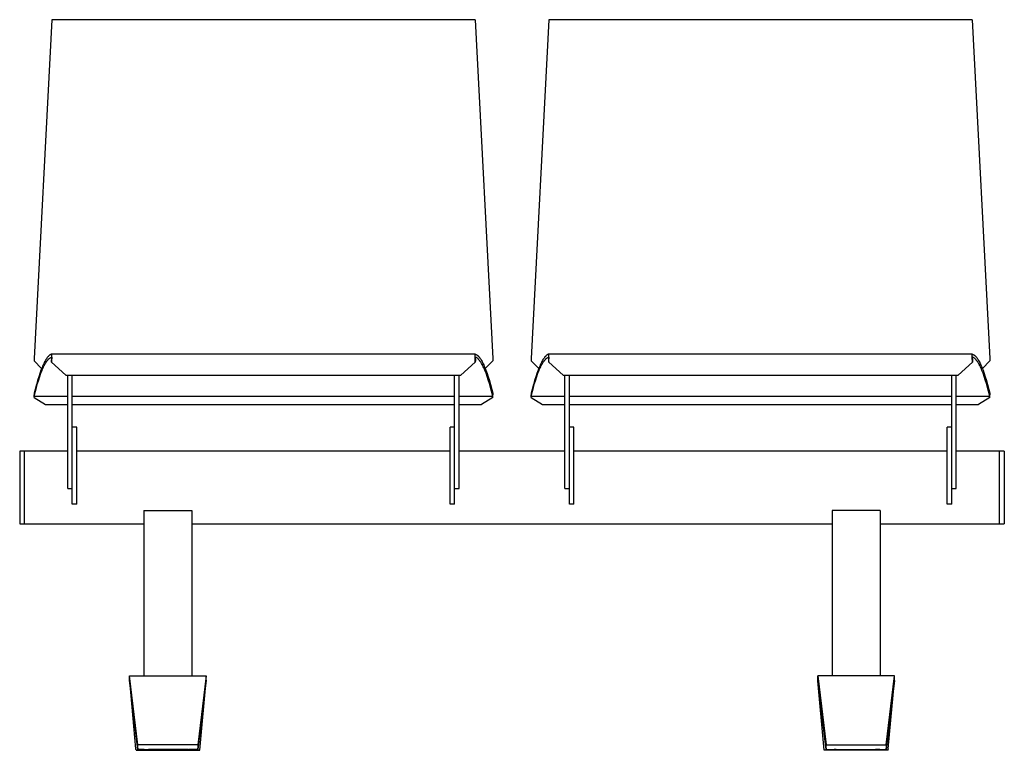
# Model space of a CAD drawing. Extents: x -895 to 33792, y -12951 to 15316.
# Drawn here: x 12238 to 13268, y 583 to 1347 of the extents above; entities that cross this region are included whole.
import ezdxf

# ---------------------------------------------------------------- set-up
doc = ezdxf.new("R2010")
doc.units = 0
doc.header["$MEASUREMENT"] = 0
doc.layers.add('MAKE2D_VISIBLE_LINES', color=7, linetype='CONTINUOUS')

msp = doc.modelspace()

# ---------------------------------------------------------------- linework, layer by layer
at = {"layer": 'MAKE2D_VISIBLE_LINES'}
for p, q in [((12271.742, 1347.305), (12253.171, 992.945)), ((12714.362, 1347.305), (12271.742, 1347.305)), ((12714.362, 1347.305), (12732.933, 992.945)), ((12791.742, 1347.305), (12773.171, 992.945)), ((13234.362, 1347.305), (12791.742, 1347.305)), ((13234.362, 1347.305), (13252.933, 992.945)), ((12253.171, 992.945), (12253.048, 990.595)), ((12260.955, 982.369), (12253.048, 990.595)), ((12264.319, 989.789), (12263.761, 988.721)), ((12264.907, 990.842), (12264.319, 989.789)), ((12265.461, 991.769), (12264.907, 990.842)), ((12265.395, 988.575), (12265.684, 989.031)), ((12265.749, 992.225), (12265.461, 991.769)), ((12265.684, 989.031), (12265.98, 989.482)), ((12266.046, 992.676), (12265.749, 992.225)), ((12265.98, 989.482), (12266.251, 989.877)), ((12266.317, 993.072), (12266.046, 992.676)), ((12266.251, 989.877), (12266.53, 990.267)), ((12266.596, 993.462), (12266.317, 993.072)), ((12266.53, 990.267), (12266.817, 990.651)), ((12266.883, 993.846), (12266.596, 993.462)), ((12266.817, 990.651), (12267.113, 991.027)), ((12267.179, 994.223), (12266.883, 993.846)), ((12267.113, 991.027), (12267.381, 991.353)), ((12267.448, 994.549), (12267.179, 994.223)), ((12267.381, 991.353), (12267.658, 991.671)), ((12267.726, 994.868), (12267.448, 994.549)), ((12267.658, 991.671), (12267.943, 991.982)), ((12268.011, 995.179), (12267.726, 994.868)), ((12267.943, 991.982), (12268.237, 992.284)), ((12268.307, 995.482), (12268.011, 995.179)), ((12268.237, 992.284), (12268.504, 992.541)), ((12268.574, 995.739), (12268.307, 995.482)), ((12268.504, 992.541), (12268.779, 992.789)), ((12268.85, 995.987), (12268.574, 995.739)), ((12268.779, 992.789), (12268.92, 992.909)), ((12268.991, 996.108), (12268.85, 995.987)), ((12268.92, 992.909), (12269.063, 993.027)), ((12269.134, 996.226), (12268.991, 996.108)), ((12269.063, 993.027), (12269.208, 993.142)), ((12269.279, 996.341), (12269.134, 996.226)), ((12269.208, 993.142), (12269.356, 993.253)), ((12269.427, 996.453), (12269.279, 996.341)), ((12269.356, 993.253), (12269.488, 993.349)), ((12269.56, 996.549), (12269.427, 996.453)), ((12269.488, 993.349), (12269.623, 993.443)), ((12269.694, 996.642), (12269.56, 996.549)), ((12269.623, 993.443), (12269.759, 993.533)), ((12269.83, 996.733), (12269.694, 996.642)), ((12269.759, 993.533), (12269.897, 993.621)), ((12269.968, 996.82), (12269.83, 996.733)), ((12269.897, 993.621), (12270.037, 993.705)), ((12270.109, 996.904), (12269.968, 996.82)), ((12270.037, 993.705), (12270.179, 993.786)), ((12270.251, 996.985), (12270.109, 996.904)), ((12270.179, 993.786), (12270.323, 993.863)), ((12270.395, 997.062), (12270.251, 996.985)), ((12270.323, 993.863), (12270.469, 993.936)), ((12270.541, 997.136), (12270.395, 997.062)), ((12270.469, 993.936), (12270.602, 993.999)), ((12270.674, 997.199), (12270.541, 997.136)), ((12270.602, 993.999), (12270.736, 994.058)), ((12270.809, 997.258), (12270.674, 997.199)), ((12270.736, 994.058), (12270.873, 994.114)), ((12270.945, 997.314), (12270.809, 997.258)), ((12270.873, 994.114), (12271.01, 994.166)), ((12271.083, 997.366), (12270.945, 997.314)), ((12271.01, 994.166), (12271.15, 994.214)), ((12271.223, 997.414), (12271.083, 997.366)), ((12271.15, 994.214), (12271.29, 994.258)), ((12271.363, 997.457), (12271.223, 997.414)), ((12271.29, 994.258), (12271.432, 994.297)), ((12271.505, 997.497), (12271.363, 997.457)), ((12271.575, 994.332), (12271.385, 990.569)), ((12271.385, 990.569), (12271.477, 988.969)), ((12271.432, 994.297), (12271.575, 994.332)), ((12271.477, 988.969), (12271.725, 994.338)), ((12271.477, 988.969), (12286.469, 975.412)), ((12271.648, 997.532), (12271.505, 997.497)), ((12271.649, 997.532), (12271.648, 997.532)), ((12271.648, 997.532), (12271.648, 997.532)), ((12271.65, 997.532), (12271.649, 997.532)), ((12271.649, 997.532), (12271.649, 997.532)), ((12271.649, 997.532), (12271.649, 997.532)), ((12271.649, 997.532), (12271.649, 997.532)), ((12271.649, 997.532), (12271.649, 997.532)), ((12271.649, 997.532), (12271.649, 997.532)), ((12271.651, 997.532), (12271.65, 997.532)), ((12271.65, 997.532), (12271.65, 997.532)), ((12271.65, 997.532), (12271.65, 997.532)), ((12271.65, 997.532), (12271.65, 997.532)), ((12271.65, 997.532), (12271.65, 997.532)), ((12271.652, 997.532), (12271.651, 997.532)), ((12271.651, 997.532), (12271.651, 997.532)), ((12271.651, 997.532), (12271.651, 997.532)), ((12271.651, 997.532), (12271.651, 997.532)), ((12271.651, 997.532), (12271.651, 997.532)), ((12271.651, 997.532), (12271.651, 997.532)), ((12271.653, 997.532), (12271.652, 997.532)), ((12271.652, 997.532), (12271.652, 997.532)), ((12271.652, 997.532), (12271.652, 997.532)), ((12271.652, 997.532), (12271.652, 997.532)), ((12271.652, 997.532), (12271.652, 997.532)), ((12271.652, 997.532), (12271.652, 997.532)), ((12714.451, 997.532), (12271.653, 997.532)), ((12271.653, 997.531), (12271.653, 997.532)), ((12271.654, 997.531), (12271.653, 997.531)), ((12271.653, 997.531), (12271.653, 997.531)), ((12271.653, 997.531), (12271.653, 997.531)), ((12271.653, 997.531), (12271.653, 997.531)), ((12271.653, 997.531), (12271.653, 997.531)), ((12271.654, 997.53), (12271.654, 997.531)), ((12271.654, 997.531), (12271.654, 997.531)), ((12271.654, 997.531), (12271.654, 997.531)), ((12271.655, 997.53), (12271.654, 997.53)), ((12271.656, 997.53), (12271.655, 997.53)), ((12271.655, 997.53), (12271.655, 997.53)), ((12271.655, 997.53), (12271.655, 997.53)), ((12271.656, 997.529), (12271.656, 997.53)), ((12271.657, 997.528), (12271.656, 997.529)), ((12271.656, 997.529), (12271.656, 997.529)), ((12271.656, 997.529), (12271.656, 997.529)), ((12271.658, 997.527), (12271.657, 997.528)), ((12271.657, 997.528), (12271.657, 997.528)), ((12271.659, 997.526), (12271.658, 997.527)), ((12271.658, 997.527), (12271.658, 997.527)), ((12271.659, 997.525), (12271.659, 997.526)), ((12271.659, 997.526), (12271.659, 997.526)), ((12271.66, 997.524), (12271.659, 997.525)), ((12271.661, 997.523), (12271.66, 997.524)), ((12271.661, 997.522), (12271.661, 997.523)), ((12271.662, 997.521), (12271.661, 997.522)), ((12271.663, 997.52), (12271.662, 997.521)), ((12271.663, 997.519), (12271.663, 997.52)), ((12271.664, 997.517), (12271.663, 997.519)), ((12271.664, 997.516), (12271.664, 997.517)), ((12271.665, 997.514), (12271.664, 997.516)), ((12271.666, 997.512), (12271.665, 997.514)), ((12271.668, 997.505), (12271.666, 997.512)), ((12271.67, 997.5), (12271.668, 997.505)), ((12271.673, 997.491), (12271.67, 997.5)), ((12271.675, 997.481), (12271.673, 997.491)), ((12271.677, 997.472), (12271.675, 997.481)), ((12271.679, 997.462), (12271.677, 997.472)), ((12271.681, 997.453), (12271.679, 997.462)), ((12271.684, 997.433), (12271.681, 997.453)), ((12271.689, 997.4), (12271.684, 997.433)), ((12271.693, 997.367), (12271.689, 997.4)), ((12271.7, 997.301), (12271.693, 997.367)), ((12271.714, 997.114), (12271.7, 997.301)), ((12271.726, 996.856), (12271.714, 997.114)), ((12271.725, 994.338), (12271.742, 995.945)), ((12271.742, 995.945), (12271.726, 996.856)), ((12699.635, 975.412), (12714.627, 988.969)), ((12714.362, 995.945), (12714.378, 996.856)), ((12714.379, 994.338), (12714.362, 995.945)), ((12714.378, 996.856), (12714.39, 997.114)), ((12714.627, 988.969), (12714.379, 994.338)), ((12714.39, 997.114), (12714.402, 997.284)), ((12714.402, 997.284), (12714.409, 997.354)), ((12714.409, 997.354), (12714.414, 997.388)), ((12714.414, 997.388), (12714.418, 997.423)), ((12714.418, 997.423), (12714.421, 997.443)), ((12714.421, 997.443), (12714.425, 997.463)), ((12714.425, 997.463), (12714.427, 997.473)), ((12714.427, 997.473), (12714.43, 997.483)), ((12714.43, 997.483), (12714.432, 997.492)), ((12714.432, 997.492), (12714.435, 997.502)), ((12714.435, 997.502), (12714.436, 997.505)), ((12714.436, 997.505), (12714.437, 997.508)), ((12714.437, 997.508), (12714.438, 997.511)), ((12714.438, 997.511), (12714.439, 997.513)), ((12714.439, 997.514), (12714.44, 997.516)), ((12714.439, 997.513), (12714.439, 997.514)), ((12714.44, 997.516), (12714.441, 997.517)), ((12714.441, 997.519), (12714.442, 997.52)), ((12714.441, 997.517), (12714.441, 997.519)), ((12714.442, 997.52), (12714.443, 997.522)), ((12714.443, 997.522), (12714.444, 997.523)), ((12714.444, 997.523), (12714.445, 997.525)), ((12714.445, 997.525), (12714.446, 997.526)), ((12714.446, 997.527), (12714.447, 997.528)), ((12714.446, 997.526), (12714.446, 997.527)), ((12714.446, 997.527), (12714.446, 997.527)), ((12714.447, 997.528), (12714.447, 997.528)), ((12714.447, 997.528), (12714.448, 997.528)), ((12714.448, 997.528), (12714.448, 997.529)), ((12714.448, 997.529), (12714.448, 997.529)), ((12714.448, 997.529), (12714.448, 997.529)), ((12714.448, 997.529), (12714.449, 997.529)), ((12714.449, 997.529), (12714.449, 997.53)), ((12714.449, 997.53), (12714.449, 997.53)), ((12714.449, 997.53), (12714.449, 997.53)), ((12714.449, 997.53), (12714.45, 997.53)), ((12714.45, 997.53), (12714.45, 997.531)), ((12714.45, 997.531), (12714.45, 997.531)), ((12714.45, 997.531), (12714.451, 997.531)), ((12714.451, 997.531), (12714.451, 997.531)), ((12714.451, 997.531), (12714.451, 997.531)), ((12714.451, 997.531), (12714.451, 997.531)), ((12714.451, 997.531), (12714.451, 997.531)), ((12714.451, 997.531), (12714.451, 997.531)), ((12714.451, 997.531), (12714.451, 997.531)), ((12714.451, 997.531), (12714.452, 997.531)), ((12714.452, 997.531), (12714.452, 997.532)), ((12714.452, 997.532), (12714.452, 997.532)), ((12714.452, 997.532), (12714.452, 997.532)), ((12714.452, 997.532), (12714.452, 997.532)), ((12714.452, 997.532), (12714.452, 997.532)), ((12714.452, 997.532), (12714.453, 997.532)), ((12714.453, 997.532), (12714.453, 997.532)), ((12714.453, 997.532), (12714.453, 997.532)), ((12714.453, 997.532), (12714.453, 997.532)), ((12714.453, 997.532), (12714.453, 997.532)), ((12714.453, 997.532), (12714.454, 997.532)), ((12714.454, 997.532), (12714.454, 997.532)), ((12714.454, 997.532), (12714.454, 997.532)), ((12714.454, 997.532), (12714.454, 997.532)), ((12714.454, 997.532), (12714.454, 997.532)), ((12714.454, 997.532), (12714.454, 997.532)), ((12714.454, 997.532), (12714.455, 997.532)), ((12714.455, 997.532), (12714.455, 997.532)), ((12714.455, 997.532), (12714.455, 997.532)), ((12714.455, 997.532), (12714.455, 997.532)), ((12714.455, 997.532), (12714.455, 997.532)), ((12714.455, 997.532), (12714.456, 997.532)), ((12714.456, 997.532), (12714.456, 997.532)), ((12714.456, 997.532), (12714.456, 997.532)), ((12714.456, 997.532), (12714.456, 997.532)), ((12714.456, 997.532), (12714.599, 997.497)), ((12714.672, 994.297), (12714.529, 994.332)), ((12714.529, 994.332), (12714.719, 990.569)), ((12714.599, 997.497), (12714.741, 997.457)), ((12714.719, 990.569), (12714.627, 988.969)), ((12714.814, 994.258), (12714.672, 994.297)), ((12714.741, 997.457), (12714.882, 997.414)), ((12714.955, 994.214), (12714.814, 994.258)), ((12714.882, 997.414), (12715.021, 997.366)), ((12715.094, 994.166), (12714.955, 994.214)), ((12715.021, 997.366), (12715.159, 997.314)), ((12715.231, 994.114), (12715.094, 994.166)), ((12715.159, 997.314), (12715.295, 997.258)), ((12715.368, 994.058), (12715.231, 994.114)), ((12715.295, 997.258), (12715.43, 997.199)), ((12715.502, 993.999), (12715.368, 994.058)), ((12715.43, 997.199), (12715.563, 997.136)), ((12715.636, 993.936), (12715.502, 993.999)), ((12715.563, 997.136), (12715.709, 997.062)), ((12715.782, 993.863), (12715.636, 993.936)), ((12715.709, 997.062), (12715.854, 996.985)), ((12715.926, 993.786), (12715.782, 993.863)), ((12715.854, 996.985), (12715.996, 996.904)), ((12716.068, 993.705), (12715.926, 993.786)), ((12715.996, 996.904), (12716.136, 996.82)), ((12716.208, 993.621), (12716.068, 993.705)), ((12716.136, 996.82), (12716.274, 996.733)), ((12716.346, 993.533), (12716.208, 993.621)), ((12716.274, 996.733), (12716.41, 996.642)), ((12716.482, 993.443), (12716.346, 993.533)), ((12716.41, 996.642), (12716.545, 996.549)), ((12716.616, 993.349), (12716.482, 993.443)), ((12716.545, 996.549), (12716.677, 996.453)), ((12716.748, 993.253), (12716.616, 993.349)), ((12716.677, 996.453), (12716.825, 996.341)), ((12716.896, 993.142), (12716.748, 993.253)), ((12716.825, 996.341), (12716.97, 996.226)), ((12717.041, 993.027), (12716.896, 993.142)), ((12716.97, 996.226), (12717.114, 996.108)), ((12717.184, 992.909), (12717.041, 993.027)), ((12717.114, 996.108), (12717.255, 995.987)), ((12717.325, 992.789), (12717.184, 992.909)), ((12717.255, 995.987), (12717.53, 995.739)), ((12717.6, 992.541), (12717.325, 992.789)), ((12717.53, 995.739), (12717.798, 995.482)), ((12717.867, 992.284), (12717.6, 992.541)), ((12717.798, 995.482), (12718.093, 995.179)), ((12718.161, 991.982), (12717.867, 992.284)), ((12718.093, 995.179), (12718.379, 994.868)), ((12718.447, 991.671), (12718.161, 991.982)), ((12718.379, 994.868), (12718.656, 994.549)), ((12718.723, 991.353), (12718.447, 991.671)), ((12718.656, 994.549), (12718.925, 994.223)), ((12718.992, 991.027), (12718.723, 991.353)), ((12718.925, 994.223), (12719.221, 993.846)), ((12719.287, 990.651), (12718.992, 991.027)), ((12719.221, 993.846), (12719.508, 993.462)), ((12719.574, 990.267), (12719.287, 990.651)), ((12719.508, 993.462), (12719.787, 993.072)), ((12719.853, 989.877), (12719.574, 990.267)), ((12719.787, 993.072), (12720.058, 992.676)), ((12720.124, 989.482), (12719.853, 989.877)), ((12720.058, 992.676), (12720.355, 992.225)), ((12720.421, 989.031), (12720.124, 989.482)), ((12720.355, 992.225), (12720.644, 991.769)), ((12720.709, 988.575), (12720.421, 989.031)), ((12720.644, 991.769), (12721.198, 990.842)), ((12721.198, 990.842), (12721.785, 989.789)), ((12721.785, 989.789), (12722.343, 988.721)), ((12725.149, 982.369), (12733.056, 990.595)), ((12732.933, 992.945), (12733.056, 990.595)), ((12773.171, 992.945), (12773.048, 990.595)), ((12780.955, 982.369), (12773.048, 990.595)), ((12784.319, 989.789), (12783.761, 988.721)), ((12784.907, 990.842), (12784.319, 989.789)), ((12785.461, 991.769), (12784.907, 990.842)), ((12785.395, 988.575), (12785.684, 989.031)), ((12785.749, 992.225), (12785.461, 991.769)), ((12785.684, 989.031), (12785.98, 989.482)), ((12786.046, 992.676), (12785.749, 992.225)), ((12785.98, 989.482), (12786.251, 989.877)), ((12786.317, 993.072), (12786.046, 992.676)), ((12786.251, 989.877), (12786.53, 990.267)), ((12786.596, 993.462), (12786.317, 993.072)), ((12786.53, 990.267), (12786.817, 990.651)), ((12786.883, 993.846), (12786.596, 993.462)), ((12786.817, 990.651), (12787.113, 991.027)), ((12787.179, 994.223), (12786.883, 993.846)), ((12787.113, 991.027), (12787.381, 991.353)), ((12787.448, 994.549), (12787.179, 994.223)), ((12787.381, 991.353), (12787.658, 991.671)), ((12787.726, 994.868), (12787.448, 994.549)), ((12787.658, 991.671), (12787.943, 991.982)), ((12788.011, 995.179), (12787.726, 994.868)), ((12787.943, 991.982), (12788.237, 992.284)), ((12788.307, 995.482), (12788.011, 995.179)), ((12788.237, 992.284), (12788.504, 992.541)), ((12788.574, 995.739), (12788.307, 995.482)), ((12788.504, 992.541), (12788.779, 992.789)), ((12788.85, 995.987), (12788.574, 995.739)), ((12788.779, 992.789), (12788.92, 992.909)), ((12788.991, 996.108), (12788.85, 995.987)), ((12788.92, 992.909), (12789.063, 993.027)), ((12789.134, 996.226), (12788.991, 996.108)), ((12789.063, 993.027), (12789.208, 993.142)), ((12789.279, 996.341), (12789.134, 996.226)), ((12789.208, 993.142), (12789.356, 993.253)), ((12789.427, 996.453), (12789.279, 996.341)), ((12789.356, 993.253), (12789.488, 993.349)), ((12789.56, 996.549), (12789.427, 996.453)), ((12789.488, 993.349), (12789.623, 993.443)), ((12789.694, 996.642), (12789.56, 996.549)), ((12789.623, 993.443), (12789.759, 993.533)), ((12789.83, 996.733), (12789.694, 996.642)), ((12789.759, 993.533), (12789.897, 993.621)), ((12789.968, 996.82), (12789.83, 996.733)), ((12789.897, 993.621), (12790.037, 993.705)), ((12790.109, 996.904), (12789.968, 996.82)), ((12790.037, 993.705), (12790.179, 993.786)), ((12790.251, 996.985), (12790.109, 996.904)), ((12790.179, 993.786), (12790.323, 993.863)), ((12790.395, 997.062), (12790.251, 996.985)), ((12790.323, 993.863), (12790.469, 993.936)), ((12790.541, 997.136), (12790.395, 997.062)), ((12790.469, 993.936), (12790.602, 993.999)), ((12790.674, 997.199), (12790.541, 997.136)), ((12790.602, 993.999), (12790.736, 994.058)), ((12790.809, 997.258), (12790.674, 997.199)), ((12790.736, 994.058), (12790.873, 994.114)), ((12790.945, 997.314), (12790.809, 997.258)), ((12790.873, 994.114), (12791.01, 994.166)), ((12791.083, 997.366), (12790.945, 997.314)), ((12791.01, 994.166), (12791.15, 994.214)), ((12791.223, 997.414), (12791.083, 997.366)), ((12791.15, 994.214), (12791.29, 994.258)), ((12791.363, 997.457), (12791.223, 997.414)), ((12791.29, 994.258), (12791.432, 994.297)), ((12791.505, 997.497), (12791.363, 997.457)), ((12791.575, 994.332), (12791.385, 990.569)), ((12791.385, 990.569), (12791.477, 988.969)), ((12791.432, 994.297), (12791.575, 994.332)), ((12791.477, 988.969), (12791.725, 994.338)), ((12791.477, 988.969), (12806.469, 975.412)), ((12791.648, 997.532), (12791.505, 997.497)), ((12791.649, 997.532), (12791.648, 997.532)), ((12791.648, 997.532), (12791.648, 997.532)), ((12791.65, 997.532), (12791.649, 997.532)), ((12791.649, 997.532), (12791.649, 997.532)), ((12791.649, 997.532), (12791.649, 997.532)), ((12791.649, 997.532), (12791.649, 997.532)), ((12791.649, 997.532), (12791.649, 997.532)), ((12791.649, 997.532), (12791.649, 997.532)), ((12791.651, 997.532), (12791.65, 997.532)), ((12791.65, 997.532), (12791.65, 997.532)), ((12791.65, 997.532), (12791.65, 997.532)), ((12791.65, 997.532), (12791.65, 997.532)), ((12791.65, 997.532), (12791.65, 997.532)), ((12791.652, 997.532), (12791.651, 997.532)), ((12791.651, 997.532), (12791.651, 997.532)), ((12791.651, 997.532), (12791.651, 997.532)), ((12791.651, 997.532), (12791.651, 997.532)), ((12791.651, 997.532), (12791.651, 997.532)), ((12791.651, 997.532), (12791.651, 997.532)), ((12791.653, 997.532), (12791.652, 997.532)), ((12791.652, 997.532), (12791.652, 997.532)), ((12791.652, 997.532), (12791.652, 997.532)), ((12791.652, 997.532), (12791.652, 997.532)), ((12791.652, 997.532), (12791.652, 997.532)), ((12791.652, 997.532), (12791.652, 997.532)), ((12791.653, 997.531), (12791.653, 997.532)), ((13234.451, 997.532), (12791.653, 997.532)), ((12791.654, 997.531), (12791.653, 997.531)), ((12791.653, 997.531), (12791.653, 997.531)), ((12791.653, 997.531), (12791.653, 997.531)), ((12791.653, 997.531), (12791.653, 997.531)), ((12791.653, 997.531), (12791.653, 997.531)), ((12791.654, 997.53), (12791.654, 997.531)), ((12791.654, 997.531), (12791.654, 997.531)), ((12791.654, 997.531), (12791.654, 997.531)), ((12791.655, 997.53), (12791.654, 997.53)), ((12791.656, 997.53), (12791.655, 997.53)), ((12791.655, 997.53), (12791.655, 997.53)), ((12791.655, 997.53), (12791.655, 997.53)), ((12791.656, 997.529), (12791.656, 997.53)), ((12791.657, 997.528), (12791.656, 997.529)), ((12791.656, 997.529), (12791.656, 997.529)), ((12791.656, 997.529), (12791.656, 997.529)), ((12791.658, 997.527), (12791.657, 997.528)), ((12791.657, 997.528), (12791.657, 997.528)), ((12791.659, 997.526), (12791.658, 997.527)), ((12791.658, 997.527), (12791.658, 997.527)), ((12791.659, 997.525), (12791.659, 997.526)), ((12791.659, 997.526), (12791.659, 997.526)), ((12791.66, 997.524), (12791.659, 997.525)), ((12791.661, 997.523), (12791.66, 997.524)), ((12791.661, 997.522), (12791.661, 997.523)), ((12791.662, 997.521), (12791.661, 997.522)), ((12791.663, 997.52), (12791.662, 997.521)), ((12791.663, 997.519), (12791.663, 997.52)), ((12791.664, 997.517), (12791.663, 997.519)), ((12791.664, 997.516), (12791.664, 997.517)), ((12791.665, 997.514), (12791.664, 997.516)), ((12791.666, 997.512), (12791.665, 997.514)), ((12791.668, 997.505), (12791.666, 997.512)), ((12791.67, 997.5), (12791.668, 997.505)), ((12791.673, 997.491), (12791.67, 997.5)), ((12791.675, 997.481), (12791.673, 997.491)), ((12791.677, 997.472), (12791.675, 997.481)), ((12791.679, 997.462), (12791.677, 997.472)), ((12791.681, 997.453), (12791.679, 997.462)), ((12791.684, 997.433), (12791.681, 997.453)), ((12791.689, 997.4), (12791.684, 997.433)), ((12791.693, 997.367), (12791.689, 997.4)), ((12791.7, 997.301), (12791.693, 997.367)), ((12791.714, 997.114), (12791.7, 997.301)), ((12791.726, 996.856), (12791.714, 997.114)), ((12791.725, 994.338), (12791.742, 995.945)), ((12791.742, 995.945), (12791.726, 996.856)), ((13219.635, 975.412), (13234.627, 988.969)), ((13234.362, 995.945), (13234.378, 996.856)), ((13234.379, 994.338), (13234.362, 995.945)), ((13234.378, 996.856), (13234.39, 997.114)), ((13234.627, 988.969), (13234.379, 994.338)), ((13234.39, 997.114), (13234.402, 997.284)), ((13234.402, 997.284), (13234.409, 997.354)), ((13234.409, 997.354), (13234.414, 997.388)), ((13234.414, 997.388), (13234.418, 997.423)), ((13234.418, 997.423), (13234.421, 997.443)), ((13234.421, 997.443), (13234.425, 997.463)), ((13234.425, 997.463), (13234.427, 997.473)), ((13234.427, 997.473), (13234.43, 997.483)), ((13234.43, 997.483), (13234.432, 997.492)), ((13234.432, 997.492), (13234.435, 997.502)), ((13234.435, 997.502), (13234.436, 997.505)), ((13234.436, 997.505), (13234.437, 997.508)), ((13234.437, 997.508), (13234.438, 997.511)), ((13234.438, 997.511), (13234.439, 997.513)), ((13234.439, 997.514), (13234.44, 997.516)), ((13234.439, 997.513), (13234.439, 997.514)), ((13234.44, 997.516), (13234.441, 997.517)), ((13234.441, 997.519), (13234.442, 997.52)), ((13234.441, 997.517), (13234.441, 997.519)), ((13234.442, 997.52), (13234.443, 997.522)), ((13234.443, 997.522), (13234.444, 997.523)), ((13234.444, 997.523), (13234.445, 997.525)), ((13234.445, 997.525), (13234.446, 997.526)), ((13234.446, 997.527), (13234.447, 997.528)), ((13234.446, 997.526), (13234.446, 997.527)), ((13234.446, 997.527), (13234.446, 997.527)), ((13234.447, 997.528), (13234.447, 997.528)), ((13234.447, 997.528), (13234.448, 997.528)), ((13234.448, 997.528), (13234.448, 997.529)), ((13234.448, 997.529), (13234.448, 997.529)), ((13234.448, 997.529), (13234.448, 997.529)), ((13234.448, 997.529), (13234.449, 997.529)), ((13234.449, 997.529), (13234.449, 997.53)), ((13234.449, 997.53), (13234.449, 997.53)), ((13234.449, 997.53), (13234.449, 997.53)), ((13234.449, 997.53), (13234.45, 997.53)), ((13234.45, 997.53), (13234.45, 997.531)), ((13234.45, 997.531), (13234.45, 997.531)), ((13234.45, 997.531), (13234.451, 997.531)), ((13234.451, 997.531), (13234.451, 997.531)), ((13234.451, 997.531), (13234.451, 997.531)), ((13234.451, 997.531), (13234.451, 997.531)), ((13234.451, 997.531), (13234.451, 997.531)), ((13234.451, 997.531), (13234.451, 997.531)), ((13234.451, 997.531), (13234.451, 997.531)), ((13234.451, 997.531), (13234.452, 997.531)), ((13234.452, 997.531), (13234.452, 997.532)), ((13234.452, 997.532), (13234.452, 997.532)), ((13234.452, 997.532), (13234.452, 997.532)), ((13234.452, 997.532), (13234.452, 997.532)), ((13234.452, 997.532), (13234.452, 997.532)), ((13234.452, 997.532), (13234.453, 997.532)), ((13234.453, 997.532), (13234.453, 997.532)), ((13234.453, 997.532), (13234.453, 997.532)), ((13234.453, 997.532), (13234.453, 997.532)), ((13234.453, 997.532), (13234.453, 997.532)), ((13234.453, 997.532), (13234.454, 997.532)), ((13234.454, 997.532), (13234.454, 997.532)), ((13234.454, 997.532), (13234.454, 997.532)), ((13234.454, 997.532), (13234.454, 997.532)), ((13234.454, 997.532), (13234.454, 997.532)), ((13234.454, 997.532), (13234.454, 997.532)), ((13234.454, 997.532), (13234.455, 997.532)), ((13234.455, 997.532), (13234.455, 997.532)), ((13234.455, 997.532), (13234.455, 997.532)), ((13234.455, 997.532), (13234.455, 997.532)), ((13234.455, 997.532), (13234.455, 997.532)), ((13234.455, 997.532), (13234.456, 997.532)), ((13234.456, 997.532), (13234.456, 997.532)), ((13234.456, 997.532), (13234.456, 997.532)), ((13234.456, 997.532), (13234.456, 997.532)), ((13234.456, 997.532), (13234.599, 997.497)), ((13234.529, 994.332), (13234.719, 990.569)), ((13234.672, 994.297), (13234.529, 994.332)), ((13234.599, 997.497), (13234.741, 997.457)), ((13234.719, 990.569), (13234.627, 988.969)), ((13234.814, 994.258), (13234.672, 994.297)), ((13234.741, 997.457), (13234.882, 997.414)), ((13234.955, 994.214), (13234.814, 994.258)), ((13234.882, 997.414), (13235.021, 997.366)), ((13235.094, 994.166), (13234.955, 994.214)), ((13235.021, 997.366), (13235.159, 997.314)), ((13235.231, 994.114), (13235.094, 994.166)), ((13235.159, 997.314), (13235.295, 997.258)), ((13235.368, 994.058), (13235.231, 994.114)), ((13235.295, 997.258), (13235.43, 997.199)), ((13235.502, 993.999), (13235.368, 994.058)), ((13235.43, 997.199), (13235.563, 997.136)), ((13235.636, 993.936), (13235.502, 993.999)), ((13235.563, 997.136), (13235.709, 997.062)), ((13235.782, 993.863), (13235.636, 993.936)), ((13235.709, 997.062), (13235.854, 996.985)), ((13235.926, 993.786), (13235.782, 993.863)), ((13235.854, 996.985), (13235.996, 996.904)), ((13236.068, 993.705), (13235.926, 993.786)), ((13235.996, 996.904), (13236.136, 996.82)), ((13236.208, 993.621), (13236.068, 993.705)), ((13236.136, 996.82), (13236.274, 996.733)), ((13236.346, 993.533), (13236.208, 993.621)), ((13236.274, 996.733), (13236.41, 996.642)), ((13236.482, 993.443), (13236.346, 993.533)), ((13236.41, 996.642), (13236.545, 996.549)), ((13236.616, 993.349), (13236.482, 993.443)), ((13236.545, 996.549), (13236.677, 996.453)), ((13236.748, 993.253), (13236.616, 993.349)), ((13236.677, 996.453), (13236.825, 996.341)), ((13236.896, 993.142), (13236.748, 993.253)), ((13236.825, 996.341), (13236.97, 996.226)), ((13237.041, 993.027), (13236.896, 993.142)), ((13236.97, 996.226), (13237.114, 996.108)), ((13237.184, 992.909), (13237.041, 993.027)), ((13237.114, 996.108), (13237.255, 995.987)), ((13237.325, 992.789), (13237.184, 992.909)), ((13237.255, 995.987), (13237.53, 995.739)), ((13237.6, 992.541), (13237.325, 992.789)), ((13237.53, 995.739), (13237.798, 995.482)), ((13237.867, 992.284), (13237.6, 992.541)), ((13237.798, 995.482), (13238.093, 995.179)), ((13238.161, 991.982), (13237.867, 992.284)), ((13238.093, 995.179), (13238.379, 994.868)), ((13238.447, 991.671), (13238.161, 991.982)), ((13238.379, 994.868), (13238.656, 994.549)), ((13238.723, 991.353), (13238.447, 991.671)), ((13238.656, 994.549), (13238.925, 994.223)), ((13238.992, 991.027), (13238.723, 991.353)), ((13238.925, 994.223), (13239.221, 993.846)), ((13239.287, 990.651), (13238.992, 991.027)), ((13239.221, 993.846), (13239.508, 993.462)), ((13239.574, 990.267), (13239.287, 990.651)), ((13239.508, 993.462), (13239.787, 993.072)), ((13239.853, 989.877), (13239.574, 990.267)), ((13239.787, 993.072), (13240.058, 992.676)), ((13240.124, 989.482), (13239.853, 989.877)), ((13240.058, 992.676), (13240.355, 992.225)), ((13240.421, 989.031), (13240.124, 989.482)), ((13240.355, 992.225), (13240.644, 991.769)), ((13240.709, 988.575), (13240.421, 989.031)), ((13240.644, 991.769), (13241.198, 990.842)), ((13241.198, 990.842), (13241.785, 989.789)), ((13241.785, 989.789), (13242.343, 988.721)), ((13245.149, 982.369), (13253.056, 990.595)), ((13252.933, 992.945), (13253.056, 990.595)), ((12260.292, 980.631), (12259.127, 977.367)), ((12260.237, 977.458), (12261.396, 980.434)), ((12261.454, 983.615), (12260.292, 980.631)), ((12261.396, 980.434), (12261.96, 981.785)), ((12262.02, 984.969), (12261.454, 983.615)), ((12261.96, 981.785), (12262.55, 983.125)), ((12262.61, 986.312), (12262.02, 984.969)), ((12262.55, 983.125), (12263.111, 984.334)), ((12263.172, 987.523), (12262.61, 986.312)), ((12263.111, 984.334), (12263.698, 985.53)), ((12263.761, 988.721), (12263.172, 987.523)), ((12263.698, 985.53), (12264.256, 986.598)), ((12264.256, 986.598), (12264.842, 987.649)), ((12264.842, 987.649), (12265.395, 988.575)), ((12721.262, 987.649), (12720.709, 988.575)), ((12721.848, 986.598), (12721.262, 987.649)), ((12722.406, 985.53), (12721.848, 986.598)), ((12722.343, 988.721), (12722.932, 987.523)), ((12722.994, 984.334), (12722.406, 985.53)), ((12722.932, 987.523), (12723.494, 986.312)), ((12723.555, 983.125), (12722.994, 984.334)), ((12723.494, 986.312), (12724.085, 984.969)), ((12724.144, 981.785), (12723.555, 983.125)), ((12724.085, 984.969), (12724.651, 983.615)), ((12724.708, 980.434), (12724.144, 981.785)), ((12724.651, 983.615), (12725.813, 980.631)), ((12725.867, 977.458), (12724.708, 980.434)), ((12725.813, 980.631), (12726.977, 977.367)), ((12780.292, 980.631), (12779.127, 977.367)), ((12780.237, 977.458), (12781.396, 980.434)), ((12781.454, 983.615), (12780.292, 980.631)), ((12781.396, 980.434), (12781.96, 981.785)), ((12782.02, 984.969), (12781.454, 983.615)), ((12781.96, 981.785), (12782.55, 983.125)), ((12782.61, 986.312), (12782.02, 984.969)), ((12782.55, 983.125), (12783.111, 984.334)), ((12783.172, 987.523), (12782.61, 986.312)), ((12783.111, 984.334), (12783.698, 985.53)), ((12783.761, 988.721), (12783.172, 987.523)), ((12783.698, 985.53), (12784.256, 986.598)), ((12784.256, 986.598), (12784.842, 987.649)), ((12784.842, 987.649), (12785.395, 988.575)), ((13241.262, 987.649), (13240.709, 988.575)), ((13241.848, 986.598), (13241.262, 987.649)), ((13242.406, 985.53), (13241.848, 986.598)), ((13242.343, 988.721), (13242.932, 987.523)), ((13242.994, 984.334), (13242.406, 985.53)), ((13242.932, 987.523), (13243.494, 986.312)), ((13243.555, 983.125), (13242.994, 984.334)), ((13243.494, 986.312), (13244.085, 984.969)), ((13244.144, 981.785), (13243.555, 983.125)), ((13244.085, 984.969), (13244.651, 983.615)), ((13244.708, 980.434), (13244.144, 981.785)), ((13244.651, 983.615), (13245.813, 980.631)), ((13245.867, 977.458), (13244.708, 980.434)), ((13245.813, 980.631), (13246.977, 977.367)), ((12256.745, 969.858), (12255.607, 965.876)), ((12256.697, 966.703), (12257.907, 970.657)), ((12257.958, 973.818), (12256.745, 969.858)), ((12257.907, 970.657), (12259.074, 974.199)), ((12259.127, 977.367), (12257.958, 973.818)), ((12259.074, 974.199), (12260.237, 977.458)), ((12286.469, 975.412), (12699.635, 975.412)), ((12288.303, 857.097), (12288.303, 975.412)), ((12293.053, 859.425), (12293.053, 975.412)), ((12693.053, 859.425), (12693.053, 975.412)), ((12697.803, 857.097), (12697.803, 975.412)), ((12727.03, 974.199), (12725.867, 977.458)), ((12726.977, 977.367), (12728.147, 973.818)), ((12728.197, 970.657), (12727.03, 974.199)), ((12728.147, 973.818), (12729.359, 969.858)), ((12729.408, 966.703), (12728.197, 970.657)), ((12729.359, 969.858), (12730.497, 965.876)), ((12776.745, 969.858), (12775.607, 965.876)), ((12776.697, 966.703), (12777.907, 970.657)), ((12777.958, 973.818), (12776.745, 969.858)), ((12777.907, 970.657), (12779.074, 974.199)), ((12779.127, 977.367), (12777.958, 973.818)), ((12779.074, 974.199), (12780.237, 977.458)), ((12806.469, 975.412), (13219.635, 975.412)), ((12808.303, 857.097), (12808.303, 975.412)), ((12813.053, 859.425), (12813.053, 975.412)), ((13213.053, 859.425), (13213.053, 975.412)), ((13217.803, 857.097), (13217.803, 975.412)), ((13247.03, 974.199), (13245.867, 977.458)), ((13246.977, 977.367), (13248.147, 973.818)), ((13248.197, 970.657), (13247.03, 974.199)), ((13248.147, 973.818), (13249.359, 969.858)), ((13249.408, 966.703), (13248.197, 970.657)), ((13249.359, 969.858), (13250.497, 965.876)), ((12253.197, 953.672), (12255.56, 962.727)), ((12255.607, 965.876), (12253.24, 956.804)), ((12255.56, 962.727), (12256.697, 966.703)), ((12730.544, 962.727), (12729.408, 966.703)), ((12730.497, 965.876), (12732.865, 956.804)), ((12732.907, 953.672), (12730.544, 962.727)), ((12773.197, 953.672), (12775.56, 962.727)), ((12775.607, 965.876), (12773.24, 956.804)), ((12775.56, 962.727), (12776.697, 966.703)), ((13250.544, 962.727), (13249.408, 966.703)), ((13250.497, 965.876), (13252.865, 956.804)), ((13252.907, 953.672), (13250.544, 962.727)), ((12253.171, 956.279), (12253.048, 954.899)), ((12253.074, 952.292), (12253.048, 954.899)), ((12253.074, 952.292), (12253.197, 953.672)), ((12253.074, 952.292), (12265.058, 944.974)), ((12253.188, 956.456), (12253.171, 956.279)), ((12253.206, 956.603), (12253.188, 956.456)), ((12253.197, 953.672), (12288.303, 953.672)), ((12253.214, 956.666), (12253.206, 956.603)), ((12253.223, 956.72), (12253.214, 956.666)), ((12253.231, 956.766), (12253.223, 956.72)), ((12253.235, 956.786), (12253.231, 956.766)), ((12253.24, 956.804), (12253.235, 956.786)), ((12293.053, 953.672), (12693.053, 953.672)), ((12697.803, 953.672), (12732.907, 953.672)), ((12733.03, 952.292), (12721.046, 944.974)), ((12732.865, 956.804), (12732.869, 956.786)), ((12732.869, 956.786), (12732.873, 956.766)), ((12732.873, 956.766), (12732.881, 956.72)), ((12732.881, 956.72), (12732.89, 956.666)), ((12732.89, 956.666), (12732.899, 956.603)), ((12732.899, 956.603), (12732.916, 956.456)), ((12733.03, 952.292), (12732.907, 953.672)), ((12732.916, 956.456), (12732.933, 956.279)), ((12732.933, 956.279), (12733.056, 954.899)), ((12733.03, 952.292), (12733.056, 954.899)), ((12773.171, 956.279), (12773.048, 954.899)), ((12773.074, 952.292), (12773.048, 954.899)), ((12773.074, 952.292), (12773.197, 953.672)), ((12773.074, 952.292), (12785.058, 944.974)), ((12773.188, 956.456), (12773.171, 956.279)), ((12773.206, 956.603), (12773.188, 956.456)), ((12773.197, 953.672), (12808.303, 953.672)), ((12773.214, 956.666), (12773.206, 956.603)), ((12773.223, 956.72), (12773.214, 956.666)), ((12773.231, 956.766), (12773.223, 956.72)), ((12773.235, 956.786), (12773.231, 956.766)), ((12773.24, 956.804), (12773.235, 956.786)), ((12813.053, 953.672), (13213.053, 953.672)), ((13217.803, 953.672), (13252.907, 953.672)), ((13253.03, 952.292), (13241.046, 944.974)), ((13252.865, 956.804), (13252.869, 956.786)), ((13252.869, 956.786), (13252.873, 956.766)), ((13252.873, 956.766), (13252.881, 956.72)), ((13252.881, 956.72), (13252.89, 956.666)), ((13252.89, 956.666), (13252.899, 956.603)), ((13252.899, 956.603), (13252.916, 956.456)), ((13253.03, 952.292), (13252.907, 953.672)), ((13252.916, 956.456), (13252.933, 956.279)), ((13252.933, 956.279), (13253.056, 954.899)), ((13253.03, 952.292), (13253.056, 954.899)), ((12265.058, 944.974), (12288.303, 944.974)), ((12293.053, 944.974), (12693.053, 944.974)), ((12697.803, 944.974), (12721.046, 944.974)), ((12785.058, 944.974), (12808.303, 944.974)), ((12813.053, 944.974), (13213.053, 944.974)), ((13217.803, 944.974), (13241.046, 944.974)), ((12297.803, 921.19), (12293.053, 921.19)), ((12297.803, 840.519), (12297.803, 921.189)), ((12693.053, 921.19), (12688.303, 921.19)), ((12688.303, 840.519), (12688.303, 921.189)), ((12817.803, 921.19), (12813.053, 921.19)), ((12817.803, 840.519), (12817.803, 921.189)), ((13213.053, 921.19), (13208.303, 921.19)), ((13208.303, 840.519), (13208.303, 921.189)), ((12243.052, 896.19), (12238.052, 896.19)), ((12238.052, 896.19), (12238.052, 858.09)), ((12288.303, 896.19), (12238.052, 896.19)), ((12243.052, 858.09), (12243.052, 896.19)), ((12688.303, 896.19), (12297.803, 896.19)), ((12808.303, 896.19), (12697.803, 896.19)), ((13208.303, 896.19), (12817.803, 896.19)), ((13263.052, 896.19), (13217.803, 896.19)), ((13268.052, 896.19), (13263.052, 896.19)), ((13263.052, 858.09), (13263.052, 896.19)), ((13268.052, 896.19), (13268.052, 858.09)), ((12238.052, 858.09), (12238.052, 819.99)), ((12243.052, 819.99), (12243.052, 858.09)), ((12288.303, 857.097), (12293.053, 857.097)), ((12293.053, 840.519), (12293.053, 859.425)), ((12693.053, 840.519), (12693.053, 859.425)), ((12693.053, 857.097), (12697.803, 857.097)), ((12808.303, 857.097), (12813.053, 857.097)), ((12813.053, 840.519), (12813.053, 859.425)), ((13213.053, 840.519), (13213.053, 859.425)), ((13213.053, 857.097), (13217.803, 857.097)), ((13263.052, 819.99), (13263.052, 858.09)), ((13268.052, 858.09), (13268.052, 819.99)), ((12297.803, 840.519), (12293.053, 840.519)), ((12693.053, 840.519), (12688.303, 840.519)), ((12817.803, 840.519), (12813.053, 840.519)), ((13213.053, 840.519), (13208.303, 840.519)), ((12368.053, 833.953), (12418.053, 833.953)), ((12368.053, 833.953), (12368.053, 661.104)), ((12418.053, 833.953), (12418.053, 661.104)), ((13088.052, 833.953), (13088.052, 661.104)), ((13138.052, 833.953), (13088.052, 833.953)), ((13138.052, 833.953), (13138.052, 661.104)), ((12238.052, 819.99), (12243.052, 819.99)), ((12238.052, 819.99), (12368.053, 819.99)), ((12418.053, 819.99), (13088.052, 819.99)), ((13138.052, 819.99), (13263.052, 819.99)), ((13263.052, 819.99), (13268.052, 819.99)), ((12353.054, 661.104), (12353.054, 661.102)), ((12353.054, 661.104), (12433.054, 661.104)), ((12353.054, 661.102), (12353.054, 661.1)), ((12353.054, 661.1), (12353.054, 661.095)), ((12353.054, 661.095), (12353.054, 661.077)), ((12353.054, 656.243), (12353.054, 661.077)), ((12361.772, 588.816), (12353.054, 661.077)), ((12433.054, 661.077), (12424.337, 588.816)), ((12433.054, 661.104), (12433.054, 661.103)), ((12433.054, 661.103), (12433.054, 661.098)), ((12433.054, 661.098), (12433.054, 661.077)), ((12433.054, 656.243), (12433.054, 661.077)), ((13073.051, 661.104), (13073.051, 661.103)), ((13153.051, 661.104), (13073.051, 661.104)), ((13073.051, 661.103), (13073.051, 661.098)), ((13073.051, 661.098), (13073.051, 661.077)), ((13073.051, 661.077), (13081.769, 588.816)), ((13073.051, 656.243), (13073.051, 661.077)), ((13144.333, 588.816), (13153.051, 661.077)), ((13153.051, 661.104), (13153.051, 661.102)), ((13153.051, 661.102), (13153.051, 661.1)), ((13153.051, 661.1), (13153.051, 661.095)), ((13153.051, 661.095), (13153.051, 661.077)), ((13153.051, 656.243), (13153.051, 661.077)), ((12361.772, 584.066), (12353.054, 656.354)), ((12353.054, 656.243), (12361.772, 584.066)), ((12359.583, 584.678), (12353.096, 655.9)), ((12433.054, 656.354), (12424.337, 584.066)), ((12424.337, 584.066), (12433.054, 656.243)), ((12426.388, 583.164), (12433.013, 655.9)), ((13073.051, 656.354), (13081.769, 584.066)), ((13081.769, 584.066), (13073.051, 656.243)), ((13079.717, 583.164), (13073.092, 655.9)), ((13144.333, 584.066), (13153.051, 656.354)), ((13153.051, 656.243), (13144.333, 584.066)), ((13146.522, 584.678), (13153.009, 655.9)), ((12372.801, 588.816), (12361.772, 588.816)), ((12413.308, 588.816), (12372.801, 588.816)), ((12424.337, 588.816), (12413.308, 588.816)), ((13081.769, 588.816), (13092.797, 588.816)), ((13092.797, 588.816), (13133.304, 588.816)), ((13133.304, 588.816), (13144.333, 588.816)), ((12359.587, 584.638), (12359.583, 584.678)), ((12359.587, 584.638), (12359.598, 584.521)), ((12359.721, 583.166), (12359.598, 584.521)), ((12359.721, 583.166), (12359.721, 583.164)), ((12359.721, 583.164), (12426.388, 583.164)), ((12368.163, 584.066), (12361.772, 584.066)), ((12368.163, 584.066), (12372.801, 584.066)), ((12413.97, 584.066), (12372.801, 584.066)), ((12413.97, 584.066), (12414.307, 584.066)), ((12414.646, 584.066), (12414.307, 584.066)), ((12414.646, 584.066), (12414.988, 584.066)), ((12415.102, 584.066), (12414.988, 584.066)), ((12415.102, 584.066), (12415.446, 584.066)), ((12415.561, 584.066), (12415.446, 584.066)), ((12415.561, 584.066), (12415.905, 584.066)), ((12423.304, 584.066), (12415.905, 584.066)), ((12424.337, 584.066), (12423.304, 584.066)), ((13146.384, 583.164), (13079.717, 583.164)), ((13081.769, 584.066), (13082.801, 584.066)), ((13082.801, 584.066), (13090.2, 584.066)), ((13090.544, 584.066), (13090.2, 584.066)), ((13090.544, 584.066), (13090.659, 584.066)), ((13091.003, 584.066), (13090.659, 584.066)), ((13091.003, 584.066), (13091.117, 584.066)), ((13091.459, 584.066), (13091.117, 584.066)), ((13091.459, 584.066), (13091.798, 584.066)), ((13092.135, 584.066), (13091.798, 584.066)), ((13092.135, 584.066), (13133.304, 584.066)), ((13137.942, 584.066), (13133.304, 584.066)), ((13137.942, 584.066), (13144.333, 584.066)), ((13146.384, 583.166), (13146.507, 584.521)), ((13146.384, 583.166), (13146.384, 583.164)), ((13146.518, 584.638), (13146.507, 584.521)), ((13146.518, 584.638), (13146.522, 584.678))]:
    msp.add_line(p, q, dxfattribs=at)

doc.saveas('drawing.dxf')
